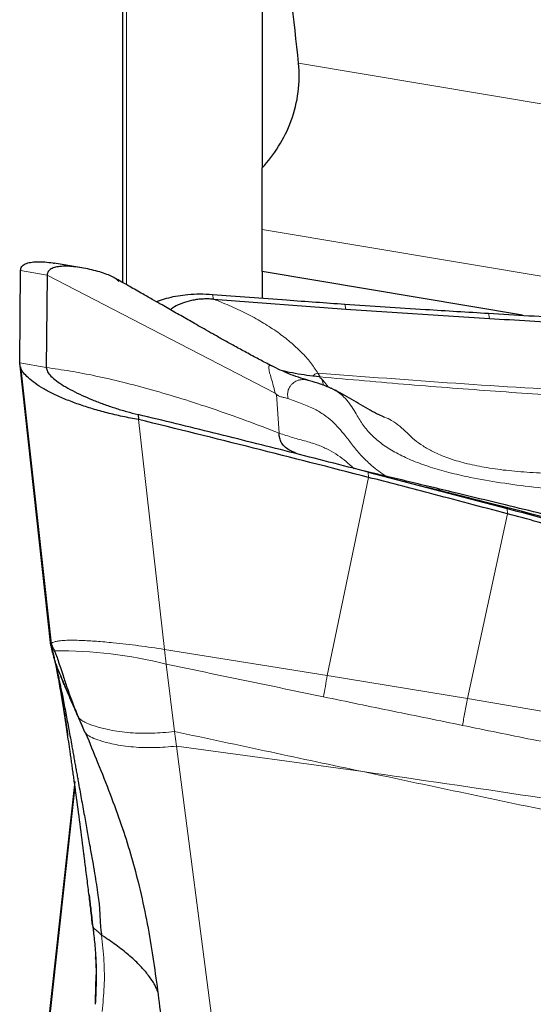
# Model space of a CAD drawing. Units: millimetres. Extents: x 15 to 204, y 6 to 291.
# Drawn here: x 31 to 34, y 101 to 109 of the extents above; entities that cross this region are included whole.
import ezdxf

# ---------------------------------------------------------------- set-up
doc = ezdxf.new("R2010")
doc.units = ezdxf.units.MM

msp = doc.modelspace()

# ---------------------------------------------------------------- linework, layer by layer
at = {"color": 7, "linetype": 'Continuous', "lineweight": 0}
for p, q in [((31.4164, 123.3842), (31.4164, 106.6582)), ((32.6882, 108.2973), (47.9856, 105.7319)), ((36.9586, 106.3064), (32.419, 107.0677)), ((30.6318, 106.7643), (30.8287, 106.7292)), ((30.8287, 106.7292), (32.5158, 105.8571)), ((32.0511, 106.5876), (32.0595, 106.5521)), ((33.031, 106.5156), (33.0386, 106.4795)), ((34.0934, 106.4479), (34.1005, 106.4096)), ((32.4667, 106.0704), (32.2758, 106.1721)), ((30.8226, 106.0463), (30.6257, 106.0814)), ((32.8476, 105.9773), (32.8314, 106.0055)), ((32.7577, 105.9518), (32.7443, 105.9558)), ((32.5158, 105.8571), (32.5253, 105.8478)), ((32.5436, 105.5616), (32.5253, 105.8478)), ((31.6966, 103.9615), (31.504, 105.6619)), ((33.2024, 105.2737), (33.2047, 105.2343)), ((33.2047, 105.2343), (32.9005, 103.7694)), ((33.9366, 103.5987), (34.2331, 104.9647)), ((34.2331, 104.9647), (34.2307, 105.0042)), ((31.6966, 103.9615), (32.9005, 103.7694)), ((31.7094, 103.8525), (31.6966, 103.9615)), ((31.7705, 103.3543), (31.7094, 103.8525)), ((33.9366, 103.5987), (32.9005, 103.7695)), ((34.9781, 103.4199), (33.9366, 103.5987)), ((31.05, 103.4814), (31.0983, 103.3714)), ((31.0983, 103.3714), (31.0882, 103.397)), ((31.123, 103.3186), (31.0883, 103.397)), ((31.7705, 103.3543), (31.7843, 103.2461)), ((31.7843, 103.2461), (32.0645, 101.0917)), ((33.1626, 103.0581), (31.7843, 103.2461))]:
    msp.add_line(p, q, dxfattribs=at)
at = {"color": 7, "linetype": 'Continuous', "lineweight": 30}
for p, q in [((31.3864, 123.3029), (31.3864, 106.675)), ((32.419, 110.2336), (32.419, 107.5231)), ((32.419, 107.0677), (32.419, 107.5239)), ((32.419, 106.756), (32.419, 107.0677)), ((31.0853, 106.7844), (30.8815, 106.8184)), ((30.6257, 106.0814), (30.6318, 106.7643)), ((30.8287, 106.7292), (30.8226, 106.0463)), ((34.3449, 106.4331), (32.419, 106.756)), ((32.419, 106.756), (32.419, 106.5599)), ((32.0595, 106.5521), (33.0386, 106.4795)), ((33.0386, 106.4795), (34.1005, 106.4096)), ((30.8567, 103.9907), (30.6257, 106.0814)), ((30.6305, 106.0515), (30.8588, 104.0036)), ((32.489, 106.058), (32.4611, 106.0729)), ((32.4884, 106.0588), (32.4667, 106.0704)), ((32.4884, 106.0588), (32.4899, 106.0578)), ((32.8476, 105.9773), (32.7935, 105.983)), ((32.7689, 105.9485), (32.7577, 105.9518)), ((31.502, 105.6988), (31.504, 105.6619)), ((33.3167, 105.6812), (33.3211, 105.6801)), ((33.2024, 105.2737), (34.2307, 105.0042)), ((33.3263, 105.2437), (33.3298, 105.2428)), ((33.6497, 105.1576), (33.6327, 105.162)), ((30.8567, 103.9907), (30.8665, 103.942)), ((30.8838, 103.9512), (30.8825, 103.951)), ((30.9336, 103.7538), (30.9291, 103.765)), ((31.0575, 103.4657), (31.0591, 103.4622)), ((31.0586, 103.4621), (31.1055, 103.3525)), ((31.1139, 103.3413), (31.1079, 103.3528)), ((30.6318, 99.3281), (31.0359, 102.984)), ((31.0344, 102.9512), (30.6384, 99.3594)), ((31.1636, 101.9262), (31.1641, 101.9215)), ((31.1654, 101.9186), (31.1667, 101.911)), ((31.187, 101.6758), (31.1869, 101.6795)), ((31.1878, 101.6866), (31.191, 101.5863)), ((31.1853, 101.362), (31.1913, 101.5539)), ((31.1856, 101.3477), (31.1853, 101.3551))]:
    msp.add_line(p, q, dxfattribs=at)
at = {"color": 7, "linetype": 'Continuous', "lineweight": 0}
msp.add_arc((30.9225, 100.7705), 3.1808, 75.67529, 90.69594, dxfattribs=at)
at = {"color": 7, "linetype": 'Continuous', "lineweight": 30}
msp.add_open_spline([(32.6882, 108.2973), (32.6225, 108.9432), (32.532, 109.5914), (32.419, 110.2336)], degree=3, dxfattribs=at)
for points, knots in [([(32.419, 107.5239), (32.4631, 107.5717), (32.5039, 107.6243), (32.577, 107.7413), (32.6089, 107.8056), (32.6582, 107.9399), (32.6762, 108.0124), (32.6945, 108.1555), (32.6953, 108.2276), (32.6882, 108.2973)], [0, 0, 0, 0, 0.25, 0.25, 0.5, 0.5, 0.75, 0.75, 1, 1, 1, 1]), ([(30.6318, 106.7643), (30.6337, 106.7746), (30.6375, 106.7951), (30.665, 106.8145), (30.7042, 106.826), (30.7539, 106.8302), (30.8104, 106.8278), (30.8545, 106.8232), (30.8788, 106.8186), (30.8827, 106.8178)], [0, 0, 0, 0, 0.157395, 0.313111, 0.470938, 0.632649, 0.798439, 0.967444, 1, 1, 1, 1]), ([(31.3587, 106.6805), (31.3546, 106.6863), (31.3464, 106.6981), (31.3139, 106.7171), (31.2709, 106.736), (31.2185, 106.7538), (31.1602, 106.7697), (31.0988, 106.7827), (31.0389, 106.7916), (30.983, 106.796), (30.9334, 106.7955), (30.8903, 106.7895), (30.8567, 106.7771), (30.8335, 106.7579), (30.8303, 106.7388), (30.8287, 106.7292)], [0, 0, 0, 0, 0.078108, 0.156951, 0.237297, 0.319203, 0.402236, 0.48568, 0.568703, 0.643759, 0.717331, 0.789221, 0.85965, 0.929411, 1, 1, 1, 1]), ([(32.4666, 106.0702), (32.4385, 106.0849), (32.3806, 106.1152), (32.2932, 106.1625), (32.2077, 106.2093), (32.1288, 106.253), (32.0569, 106.2933), (31.9923, 106.3298), (31.9342, 106.363), (31.881, 106.3936), (31.8298, 106.4229), (31.7791, 106.4519), (31.7288, 106.4807), (31.6746, 106.5117), (31.6105, 106.5484), (31.5306, 106.594), (31.4335, 106.6492), (31.3628, 106.6889), (31.3246, 106.7104)], [0, 0, 0, 0, 0.082235, 0.16937, 0.248252, 0.319056, 0.381884, 0.436919, 0.484586, 0.5281, 0.57108, 0.613651, 0.655921, 0.698549, 0.751865, 0.819825, 0.902505, 1, 1, 1, 1]), ([(31.6366, 106.5335), (31.6464, 106.5374), (31.6741, 106.5486), (31.7271, 106.5636), (31.7946, 106.5779), (31.8709, 106.5878), (31.9565, 106.5926), (32.0197, 106.5892), (32.0511, 106.5876)], [0, 0, 0, 0, 0.09939, 0.281071, 0.456691, 0.626227, 0.81375, 1, 1, 1, 1]), ([(32.0595, 106.5521), (32.0448, 106.553), (32.0156, 106.5547), (31.9735, 106.5533), (31.9337, 106.5493), (31.883, 106.5402), (31.8259, 106.5227), (31.7745, 106.4989), (31.7497, 106.4813), (31.74, 106.4743)], [0, 0, 0, 0, 0.103099, 0.204254, 0.305566, 0.408611, 0.623263, 0.851671, 1, 1, 1, 1]), ([(32.0511, 106.5876), (32.2341, 106.5736), (32.5606, 106.5487), (32.8874, 106.5257), (33.031, 106.5156)], [0, 0, 0, 0, 0.560412, 1, 1, 1, 1]), ([(33.031, 106.5156), (33.2294, 106.5023), (33.5835, 106.4787), (33.9377, 106.4573), (34.0934, 106.4479)], [0, 0, 0, 0, 0.560492, 1, 1, 1, 1]), ([(34.0934, 106.4479), (34.2927, 106.4359), (34.6483, 106.4146), (35.0042, 106.3954), (35.1605, 106.3869)], [0, 0, 0, 0, 0.560534, 1, 1, 1, 1]), ([(34.1005, 106.4096), (34.2988, 106.3977), (34.6542, 106.3762), (35.0099, 106.3568), (35.1672, 106.3483)], [0, 0, 0, 0, 0.557819, 1, 1, 1, 1]), ([(31.504, 105.6619), (31.4646, 105.6691), (31.3867, 105.6834), (31.2728, 105.7103), (31.1638, 105.7406), (31.0605, 105.7743), (30.9642, 105.8107), (30.877, 105.8493), (30.8013, 105.8892), (30.738, 105.9296), (30.6878, 105.9695), (30.6519, 106.0084), (30.6295, 106.0461), (30.627, 106.0696), (30.6257, 106.0814)], [0, 0, 0, 0, 0.086396, 0.170935, 0.254974, 0.339495, 0.424293, 0.508929, 0.59309, 0.676442, 0.758493, 0.839011, 0.919045, 1, 1, 1, 1]), ([(30.8226, 106.0463), (30.8243, 106.0363), (30.828, 106.0159), (30.8553, 105.9827), (30.8957, 105.9479), (30.9493, 105.9121), (31.0137, 105.8761), (31.0857, 105.841), (31.1632, 105.8076), (31.244, 105.7765), (31.3283, 105.7475), (31.4146, 105.721), (31.4731, 105.7061), (31.502, 105.6988)], [0, 0, 0, 0, 0.087318, 0.177963, 0.271897, 0.368433, 0.46649, 0.564798, 0.656566, 0.746445, 0.833723, 0.918116, 1, 1, 1, 1]), ([(32.7592, 105.9523), (32.7109, 105.9671), (32.6185, 105.9954), (32.5317, 106.0381), (32.4902, 106.0585)], [0, 0, 0, 0, 0.522332, 1, 1, 1, 1]), ([(32.7935, 105.983), (32.7358, 105.9907), (32.6595, 106.0009), (32.5854, 106.0187), (32.5673, 106.023)], [0, 0, 0, 0, 0.7560436, 1, 1, 1, 1]), ([(32.9297, 105.8926), (32.9037, 105.9034), (32.8529, 105.9245), (32.7965, 105.9409), (32.769, 105.9489)], [0, 0, 0, 0, 0.512905, 1, 1, 1, 1]), ([(33.3212, 105.6804), (33.3029, 105.6879), (33.266, 105.703), (33.2012, 105.7394), (33.1338, 105.7796), (33.0655, 105.8206), (32.998, 105.8596), (32.9519, 105.8819), (32.9293, 105.8928)], [0, 0, 0, 0, 0.171005, 0.345958, 0.517541, 0.684387, 0.845446, 1, 1, 1, 1]), ([(33.2024, 105.2737), (33.0096, 105.3231), (32.6302, 105.4204), (32.0634, 105.5621), (31.6891, 105.6532), (31.502, 105.6988)], [0, 0, 0, 0, 0.340709, 0.67035, 1, 1, 1, 1]), ([(33.2047, 105.2343), (32.9219, 105.3068), (32.3558, 105.452), (31.7881, 105.5919), (31.504, 105.6619)], [0, 0, 0, 0, 0.4994222, 1, 1, 1, 1]), ([(32.6455, 105.4228), (32.6322, 105.4296), (32.6053, 105.4434), (32.5788, 105.466), (32.5598, 105.4922), (32.548, 105.5219), (32.5451, 105.5487), (32.5436, 105.5616)], [0, 0, 0, 0, 0.202116, 0.40912, 0.615172, 0.814134, 1, 1, 1, 1]), ([(32.6952, 105.4032), (32.6893, 105.4052), (32.6697, 105.4119), (32.6555, 105.4183), (32.6455, 105.4228)], [0, 0, 0, 0, 0.298982, 1, 1, 1, 1]), ([(33.3275, 105.2445), (33.3098, 105.2487), (33.2768, 105.2566), (33.2303, 105.2676), (33.1968, 105.2755), (33.1794, 105.2797), (33.1746, 105.2808)], [0, 0, 0, 0, 0.346307, 0.642672, 0.899528, 1, 1, 1, 1]), ([(35.1632, 104.7962), (35.021, 104.8321), (34.6943, 104.9145), (34.2633, 105.0194), (33.9128, 105.1039), (33.6274, 105.1726), (33.4468, 105.2159), (33.3275, 105.2445)], [0, 0, 0, 0, 0.23213, 0.533264, 0.704661, 0.804808, 1, 1, 1, 1]), ([(34.2331, 104.9647), (34.0407, 105.0157), (33.6982, 105.1065), (33.3551, 105.1953), (33.2047, 105.2343)], [0, 0, 0, 0, 0.561653, 1, 1, 1, 1]), ([(34.9957, 104.8114), (34.68, 104.8938), (34.2318, 105.0108), (33.7824, 105.1237), (33.6495, 105.1571)], [0, 0, 0, 0, 0.704307, 1, 1, 1, 1]), ([(34.2307, 105.0042), (34.4202, 104.9536), (34.7636, 104.8617), (35.1065, 104.7682), (35.2601, 104.7262)], [0, 0, 0, 0, 0.551807, 1, 1, 1, 1]), ([(35.2625, 104.6849), (35.0707, 104.7376), (34.7279, 104.8318), (34.3844, 104.9241), (34.2331, 104.9647)], [0, 0, 0, 0, 0.559564, 1, 1, 1, 1]), ([(30.859, 104.0032), (30.8586, 104.0029), (30.8546, 103.9996), (30.8557, 103.995), (30.8567, 103.9907)], [0, 0, 0, 0, 0.083277, 1, 1, 1, 1]), ([(30.8585, 104.0035), (30.8614, 103.9959), (30.8676, 103.9796), (30.8783, 103.9592), (30.884, 103.9483)], [0, 0, 0, 0, 0.467591, 1, 1, 1, 1]), ([(30.8679, 103.9605), (30.8662, 103.9672), (30.8632, 103.9792), (30.8592, 103.9919), (30.8575, 103.9911), (30.8567, 103.9907)], [0, 0, 0, 0, 0.382041, 0.688387, 1, 1, 1, 1]), ([(30.8665, 103.942), (30.8686, 103.9345), (30.8727, 103.9202), (30.8771, 103.9055), (30.8802, 103.8944), (30.8832, 103.8829), (30.8868, 103.8692), (30.8912, 103.8519), (30.896, 103.8322), (30.9004, 103.8133), (30.9045, 103.7957), (30.9083, 103.7788), (30.9122, 103.761), (30.9163, 103.7424), (30.9204, 103.723), (30.9259, 103.6969), (30.9328, 103.6635), (30.9455, 103.6), (30.9631, 103.5096), (30.9857, 103.3886), (31.0035, 103.291), (31.016, 103.2215), (31.0233, 103.1812), (31.0304, 103.1412), (31.0375, 103.1018), (31.0444, 103.063), (31.0512, 103.0249), (31.0632, 102.958), (31.0805, 102.8622), (31.1032, 102.737), (31.1249, 102.6172), (31.1451, 102.5048), (31.1634, 102.4013), (31.1793, 102.3081), (31.1931, 102.2235), (31.2043, 102.1487), (31.2122, 102.0841), (31.2172, 102.029), (31.2197, 101.981), (31.2212, 101.9367), (31.2247, 101.8925), (31.229, 101.8625), (31.2312, 101.8472)], [0, 0, 0, 0, 0.016709, 0.031728, 0.047765, 0.059009, 0.07315, 0.092868, 0.112651, 0.130316, 0.144348, 0.158514, 0.172814, 0.187246, 0.201813, 0.216511, 0.243904, 0.271333, 0.341142, 0.406061, 0.466013, 0.485073, 0.50356, 0.521472, 0.538807, 0.555563, 0.571739, 0.587335, 0.639378, 0.688059, 0.733146, 0.774405, 0.811626, 0.844661, 0.873451, 0.900295, 0.922639, 0.940755, 0.957899, 0.972895, 0.986142, 1, 1, 1, 1]), ([(30.8877, 103.8743), (30.8854, 103.8856), (30.8825, 103.8997), (30.8792, 103.9142), (30.8776, 103.9213), (30.876, 103.9281), (30.8744, 103.9346), (30.8729, 103.941), (30.8714, 103.9472), (30.8697, 103.9537), (30.8686, 103.958), (30.8679, 103.9605)], [0, 0, 0, 0, 0.330885, 0.412206, 0.493269, 0.574111, 0.654714, 0.735096, 0.815258, 0.894901, 1, 1, 1, 1]), ([(30.8839, 103.9512), (30.8873, 103.9421), (30.8962, 103.9182), (30.9106, 103.8765), (30.9279, 103.8244), (30.9501, 103.7564), (30.9783, 103.6719), (31.0141, 103.5708), (31.0417, 103.5021), (31.0563, 103.4658)], [0, 0, 0, 0, 0.050553, 0.133095, 0.233665, 0.35284, 0.539903, 0.756683, 1, 1, 1, 1]), ([(30.9291, 103.765), (30.923, 103.7803), (30.9108, 103.8108), (30.8938, 103.8556), (30.8835, 103.8864), (30.8784, 103.9014)], [0, 0, 0, 0, 0.341981, 0.679112, 1, 1, 1, 1]), ([(30.8872, 103.8666), (30.8874, 103.8657), (30.888, 103.8632), (30.8894, 103.8573), (30.8914, 103.8491), (30.8936, 103.8391), (30.896, 103.8284), (30.8993, 103.8128), (30.9038, 103.7912), (30.9101, 103.7591), (30.9163, 103.726), (30.9222, 103.6936), (30.927, 103.6664), (30.9311, 103.6426), (30.9348, 103.621), (30.9393, 103.5942), (30.9449, 103.5607), (30.9516, 103.5194), (30.9591, 103.4727), (30.9676, 103.4183), (30.975, 103.3686), (30.9797, 103.3371), (30.9813, 103.3262)], [0, 0, 0, 0, 0.022004, 0.05615, 0.090962, 0.126237, 0.161232, 0.195877, 0.264848, 0.336597, 0.418673, 0.472259, 0.524562, 0.567167, 0.601264, 0.640347, 0.686898, 0.738423, 0.800287, 0.872793, 0.95594, 1, 1, 1, 1]), ([(31.1645, 101.9244), (31.1617, 101.9486), (31.1566, 101.9934), (31.1493, 102.0559), (31.1424, 102.114), (31.1354, 102.1721), (31.1251, 102.2553), (31.1166, 102.3232), (31.1098, 102.3769), (31.1076, 102.3945), (31.1054, 102.4123), (31.1031, 102.4303), (31.1008, 102.4484), (31.089, 102.5404), (31.0682, 102.7007), (31.0466, 102.8622), (31.0329, 102.9622), (31.0267, 103.0077), (31.0205, 103.0522), (31.0143, 103.096), (31.0083, 103.1389), (31.0023, 103.1809), (30.9909, 103.2597), (30.9746, 103.3699), (30.9541, 103.5028), (30.9369, 103.6084), (30.9227, 103.6915), (30.9141, 103.7396), (30.9086, 103.7691), (30.9061, 103.7825), (30.9036, 103.7956), (30.9013, 103.8077), (30.8998, 103.8154), (30.8991, 103.8189)], [0, 0, 0, 0, 0.026552, 0.048978, 0.070158, 0.094154, 0.118399, 0.171861, 0.179288, 0.186814, 0.19444, 0.202165, 0.209989, 0.217914, 0.321773, 0.424087, 0.446891, 0.469643, 0.492349, 0.515014, 0.537643, 0.56024, 0.582812, 0.66703, 0.750238, 0.832731, 0.886938, 0.941055, 0.953201, 0.965348, 0.977496, 0.989648, 1, 1, 1, 1]), ([(30.9291, 103.765), (30.9348, 103.7509), (30.9473, 103.7204), (30.9672, 103.6728), (30.9864, 103.6276), (31.0054, 103.5834), (31.026, 103.536), (31.0414, 103.501), (31.05, 103.4814)], [0, 0, 0, 0, 0.14898, 0.322495, 0.492951, 0.619654, 0.787805, 1, 1, 1, 1]), ([(31.0929, 103.3874), (31.0736, 103.4308), (31.0354, 103.5165), (30.982, 103.6374), (30.9488, 103.7173), (30.9337, 103.7538)], [0, 0, 0, 0, 0.357712, 0.706793, 1, 1, 1, 1]), ([(31.1138, 103.3412), (31.1433, 103.2693), (31.2046, 103.1197), (31.2944, 102.8946), (31.377, 102.6692), (31.4458, 102.4524), (31.5066, 102.228), (31.5587, 101.9936), (31.6025, 101.7461), (31.6379, 101.5014), (31.6583, 101.3394), (31.6684, 101.259)], [0, 0, 0, 0, 0.104662, 0.21756, 0.326918, 0.430215, 0.528806, 0.647873, 0.765142, 0.883513, 1, 1, 1, 1]), ([(31.1381, 102.1516), (31.1391, 102.1442), (31.1413, 102.1257), (31.1456, 102.0906), (31.1515, 102.0404), (31.1579, 101.9839), (31.1619, 101.9438), (31.1636, 101.9262)], [0, 0, 0, 0, 0.101355, 0.252882, 0.47421, 0.768986, 1, 1, 1, 1]), ([(31.1643, 101.9222), (31.1698, 101.8806), (31.1808, 101.7975), (31.1859, 101.7149), (31.1885, 101.6736)], [0, 0, 0, 0, 0.500256, 1, 1, 1, 1]), ([(31.1667, 101.911), (31.1694, 101.9057), (31.1736, 101.8976), (31.1838, 101.8901), (31.1944, 101.8826), (31.209, 101.8706), (31.2239, 101.8548), (31.2312, 101.8472)], [0, 0, 0, 0, 0.300175, 0.469564, 0.564996, 0.789489, 1, 1, 1, 1]), ([(31.6464, 101.4298), (31.6398, 101.4465), (31.6244, 101.4853), (31.5812, 101.549), (31.5205, 101.6199), (31.4436, 101.6924), (31.3527, 101.766), (31.2801, 101.8155), (31.2438, 101.8402)], [0, 0, 0, 0, 0.132153, 0.30562, 0.479044, 0.652509, 0.826127, 1, 1, 1, 1]), ([(31.1853, 101.3551), (31.1853, 101.3559), (31.1852, 101.3574), (31.1852, 101.3597), (31.1853, 101.3613), (31.1853, 101.362)], [0, 0, 0, 0, 0.325928, 0.662875, 1, 1, 1, 1]), ([(31.1864, 101.3366), (31.1863, 101.3378), (31.186, 101.3403), (31.1857, 101.344), (31.1856, 101.3464), (31.1856, 101.3477)], [0, 0, 0, 0, 0.327454, 0.663732, 1, 1, 1, 1])]:
    msp.add_open_spline(points, degree=3, knots=knots, dxfattribs=at)
at = {"color": 7, "linetype": 'Continuous', "lineweight": 0}
for points, knots in [([(32.0595, 106.5521), (32.1043, 106.5345), (32.1939, 106.4994), (32.3174, 106.4397), (32.4319, 106.3757), (32.5359, 106.3075), (32.6289, 106.2359), (32.7098, 106.1612), (32.7791, 106.0844), (32.814, 106.0318), (32.8314, 106.0055)], [0, 0, 0, 0, 0.124935, 0.249835, 0.374786, 0.499808, 0.624876, 0.749948, 0.874989, 1, 1, 1, 1]), ([(32.5436, 105.5616), (32.4607, 105.5935), (32.2955, 105.657), (32.0556, 105.7414), (31.8233, 105.8171), (31.6007, 105.883), (31.3885, 105.9393), (31.188, 105.9853), (30.9979, 106.0221), (30.881, 106.0382), (30.8226, 106.0463)], [0, 0, 0, 0, 0.127484, 0.254051, 0.380215, 0.506499, 0.6307, 0.754009, 0.876937, 1, 1, 1, 1]), ([(32.5158, 105.8571), (32.5101, 105.88), (32.4985, 105.926), (32.4822, 105.9801), (32.4709, 106.0223), (32.4664, 106.0506), (32.4706, 106.0647), (32.4825, 106.0607), (32.4884, 106.0588)], [0, 0, 0, 0, 0.164039, 0.330475, 0.498734, 0.667288, 0.834308, 1, 1, 1, 1]), ([(32.7443, 105.9558), (32.7004, 105.9699), (32.6126, 105.9981), (32.5298, 106.0385), (32.4884, 106.0588)], [0, 0, 0, 0, 0.499956, 1, 1, 1, 1]), ([(32.7935, 105.983), (32.7979, 105.9878), (32.8044, 105.9951), (32.8178, 106.0026), (32.827, 106.0046), (32.8314, 106.0055)], [0, 0, 0, 0, 0.512273, 0.767643, 1, 1, 1, 1]), ([(32.8314, 106.0055), (33.1712, 105.9794), (33.8504, 105.9272), (34.8711, 105.8657), (35.8921, 105.8086), (36.9136, 105.7545), (37.9363, 105.7102), (38.9598, 105.6798), (39.6421, 105.6572), (39.9832, 105.6459)], [0, 0, 0, 0, 0.142913, 0.285689, 0.428511, 0.571438, 0.714327, 0.857137, 1, 1, 1, 1]), ([(32.8476, 105.9773), (32.8468, 105.9763), (32.8456, 105.9748), (32.8457, 105.9726), (32.8464, 105.9711), (32.8478, 105.9697), (32.8507, 105.9678), (32.8537, 105.9667), (32.8558, 105.966)], [0, 0, 0, 0, 0.272222, 0.389724, 0.500915, 0.612005, 0.729021, 1, 1, 1, 1]), ([(32.8476, 105.9773), (33.0672, 105.9579), (33.4997, 105.9195), (34.1398, 105.8711), (34.7627, 105.828), (35.3709, 105.7884), (35.9677, 105.7506), (36.3621, 105.727), (36.5579, 105.7152)], [0, 0, 0, 0, 0.177838, 0.350319, 0.517787, 0.681361, 0.841855, 1, 1, 1, 1]), ([(32.8725, 105.915), (32.8722, 105.9171), (32.8707, 105.9267), (32.8666, 105.9438), (32.8591, 105.9592), (32.8558, 105.966)], [0, 0, 0, 0, 0.130426, 0.616929, 1, 1, 1, 1]), ([(32.8558, 105.966), (32.8611, 105.9605), (32.8732, 105.9481), (32.8886, 105.9284), (32.9001, 105.9121), (32.9068, 105.9031), (32.9084, 105.9009)], [0, 0, 0, 0, 0.24478, 0.556261, 0.894852, 1, 1, 1, 1]), ([(32.7443, 105.9558), (32.7411, 105.9563), (32.7345, 105.9572), (32.7244, 105.9578), (32.7138, 105.9575), (32.7029, 105.9562), (32.6916, 105.9538), (32.6801, 105.9501), (32.667, 105.9444), (32.6528, 105.9359), (32.6384, 105.9232), (32.6236, 105.9063), (32.6118, 105.8835), (32.6059, 105.854), (32.6083, 105.8292), (32.6094, 105.8173)], [0, 0, 0, 0, 0.057246, 0.116027, 0.176312, 0.23807, 0.301277, 0.365905, 0.431929, 0.522627, 0.612813, 0.702534, 0.810475, 0.909399, 1, 1, 1, 1]), ([(32.5253, 105.8478), (32.5262, 105.847), (32.528, 105.8453), (32.5316, 105.8426), (32.5356, 105.8401), (32.542, 105.8366), (32.5513, 105.8325), (32.5629, 105.8286), (32.5759, 105.8254), (32.5907, 105.8223), (32.603, 105.819), (32.6094, 105.8173)], [0, 0, 0, 0, 0.04751, 0.092902, 0.138507, 0.186672, 0.297729, 0.437041, 0.57586, 0.778573, 1, 1, 1, 1]), ([(34.6577, 105.1394), (34.57, 105.1478), (34.4012, 105.1638), (34.1591, 105.1966), (33.9546, 105.2334), (33.7853, 105.2732), (33.6479, 105.3136), (33.524, 105.3595), (33.414, 105.4114), (33.3183, 105.4698), (33.2374, 105.5352), (33.1716, 105.6086), (33.1275, 105.6806), (33.0907, 105.7428), (33.0558, 105.7941), (33.0168, 105.8368), (32.9743, 105.8703), (32.9447, 105.885), (32.9296, 105.8925)], [0, 0, 0, 0, 0.133704, 0.25736, 0.37072, 0.448922, 0.521308, 0.588014, 0.649312, 0.70567, 0.757822, 0.806831, 0.854225, 0.885493, 0.916722, 0.948568, 0.973773, 1, 1, 1, 1]), ([(32.6094, 105.8173), (32.6449, 105.8048), (32.7123, 105.7809), (32.778, 105.7518), (32.8091, 105.738)], [0, 0, 0, 0, 0.526805, 1, 1, 1, 1]), ([(32.8091, 105.738), (32.8327, 105.7247), (32.878, 105.6992), (32.9367, 105.6509), (32.987, 105.5995), (33.0363, 105.5397), (33.0874, 105.4724), (33.1456, 105.3992), (33.1913, 105.356), (33.2145, 105.3341)], [0, 0, 0, 0, 0.141463, 0.271889, 0.39581, 0.51636, 0.675222, 0.835077, 1, 1, 1, 1]), ([(33.3211, 105.6801), (33.3218, 105.6799), (33.3412, 105.675), (33.3815, 105.6533), (33.4374, 105.6136), (33.4908, 105.5624), (33.5455, 105.5107), (33.6093, 105.4638), (33.6916, 105.4178), (33.7954, 105.3747), (33.9228, 105.3368), (34.0669, 105.3067), (34.2274, 105.2842), (34.4043, 105.2692), (34.5963, 105.2614), (34.803, 105.2606), (35.0224, 105.2664), (35.254, 105.2783), (35.4973, 105.296), (35.7531, 105.319), (35.9275, 105.338), (36.0168, 105.3478)], [0, 0, 0, 0, 0.00076, 0.021714, 0.047957, 0.073887, 0.100408, 0.128257, 0.158071, 0.200647, 0.247728, 0.299639, 0.357638, 0.42091, 0.489462, 0.56325, 0.642194, 0.724645, 0.811852, 0.903684, 1, 1, 1, 1]), ([(32.5436, 105.5616), (32.5777, 105.5501), (32.644, 105.5277), (32.743, 105.5023), (32.8331, 105.4744), (32.9113, 105.4392), (32.9792, 105.398), (33.0396, 105.3522), (33.0789, 105.3183), (33.099, 105.3001), (33.1007, 105.2985)], [0, 0, 0, 0, 0.172548, 0.335338, 0.484919, 0.621165, 0.748281, 0.869876, 0.988559, 1, 1, 1, 1]), ([(33.2145, 105.3341), (33.2493, 105.3041), (33.2878, 105.2709), (33.3314, 105.245), (33.3356, 105.2426)], [0, 0, 0, 0, 0.904872, 1, 1, 1, 1]), ([(33.2582, 105.2591), (33.269, 105.2571), (33.2923, 105.2527), (33.3144, 105.2468), (33.3263, 105.2437)], [0, 0, 0, 0, 0.4597735, 1, 1, 1, 1]), ([(30.9164, 104.0243), (30.9067, 104.0227), (30.8874, 104.0195), (30.8677, 104.0125), (30.8618, 104.0062), (30.859, 104.0032)], [0, 0, 0, 0, 0.352266, 0.695293, 1, 1, 1, 1]), ([(31.3182, 104.0106), (31.2761, 104.0146), (31.1912, 104.0225), (31.093, 104.0281), (31.0172, 104.0298), (30.9605, 104.0289), (30.931, 104.0258), (30.9164, 104.0243)], [0, 0, 0, 0, 0.2511, 0.50509, 0.673305, 0.83871, 1, 1, 1, 1]), ([(31.6966, 103.9615), (31.665, 103.9663), (31.6007, 103.9762), (31.5046, 103.9892), (31.4091, 104.001), (31.3489, 104.0074), (31.3182, 104.0106)], [0, 0, 0, 0, 0.237083, 0.482543, 0.73716, 1, 1, 1, 1]), ([(32.8726, 103.6105), (32.6788, 103.6509), (32.2912, 103.7317), (31.9034, 103.8122), (31.7094, 103.8525)], [0, 0, 0, 0, 0.499984, 1, 1, 1, 1]), ([(31.0883, 103.397), (31.0804, 103.4147), (31.066, 103.447), (31.0464, 103.4912), (31.0307, 103.5266), (31.0154, 103.5614), (31.0022, 103.5916), (30.9882, 103.6239), (30.9755, 103.6532), (30.9619, 103.685), (30.9498, 103.7142), (30.941, 103.7357), (30.935, 103.7503), (30.9336, 103.7538)], [0, 0, 0, 0, 0.146602, 0.2683, 0.366059, 0.44088, 0.557654, 0.619158, 0.710002, 0.797225, 0.875742, 0.970721, 1, 1, 1, 1]), ([(32.8726, 103.6105), (32.8772, 103.6361), (32.8863, 103.6874), (32.8958, 103.7421), (32.9005, 103.7694)], [0, 0, 0, 0, 0.499999, 1, 1, 1, 1]), ([(33.9003, 103.3992), (33.729, 103.4345), (33.3866, 103.5051), (33.0439, 103.5754), (32.8726, 103.6105)], [0, 0, 0, 0, 0.499993, 1, 1, 1, 1]), ([(33.9003, 103.3992), (33.9062, 103.4309), (33.9181, 103.4944), (33.9304, 103.5639), (33.9366, 103.5987)], [0, 0, 0, 0, 0.500002, 1, 1, 1, 1]), ([(31.0591, 103.4622), (31.0595, 103.4614), (31.063, 103.4536), (31.0785, 103.4404), (31.1113, 103.4198), (31.1662, 103.3984), (31.236, 103.3783), (31.3093, 103.3623), (31.3821, 103.3509), (31.4574, 103.3438), (31.5329, 103.3408), (31.6069, 103.3413), (31.6867, 103.3453), (31.7421, 103.3513), (31.7705, 103.3543)], [0, 0, 0, 0, 0.009673, 0.09013, 0.168966, 0.288606, 0.414999, 0.503454, 0.594708, 0.688874, 0.761865, 0.837484, 0.916529, 1, 1, 1, 1]), ([(31.7705, 103.3543), (32.007, 103.3037), (32.471, 103.2045), (32.935, 103.1063), (33.1626, 103.0581)], [0, 0, 0, 0, 0.509478, 1, 1, 1, 1]), ([(34.9344, 103.1901), (34.7621, 103.225), (34.4175, 103.2949), (34.0727, 103.3644), (33.9003, 103.3992)], [0, 0, 0, 0, 0.499996, 1, 1, 1, 1]), ([(31.7843, 103.2461), (31.7569, 103.2435), (31.7035, 103.2384), (31.6264, 103.2349), (31.5547, 103.2349), (31.4813, 103.2381), (31.4082, 103.2453), (31.3379, 103.2566), (31.2681, 103.2723), (31.2018, 103.2918), (31.1472, 103.3151), (31.1189, 103.3316), (31.1139, 103.3412), (31.1139, 103.3413)], [0, 0, 0, 0, 0.087739, 0.171143, 0.251476, 0.32916, 0.429385, 0.526389, 0.620145, 0.753104, 0.87734, 0.999601, 1, 1, 1, 1]), ([(47.1441, 100.1101), (47.0174, 100.1373), (46.7579, 100.1931), (46.3596, 100.2784), (45.9433, 100.3675), (45.5088, 100.4601), (45.059, 100.5558), (44.5942, 100.6545), (44.1146, 100.7562), (43.6175, 100.8614), (43.1029, 100.9701), (42.5708, 101.0823), (42.0213, 101.1981), (41.4543, 101.3174), (41.0122, 101.4103), (40.7004, 101.4758), (40.5241, 101.5128), (40.3463, 101.5501), (40.17, 101.587), (40.0062, 101.6214), (39.6819, 101.6894), (39.161, 101.7986), (38.4328, 101.9512), (37.6708, 102.1108), (36.9043, 102.2712), (36.1345, 102.4323), (35.368, 102.5931), (34.6156, 102.7514), (33.8826, 102.9059), (33.4005, 103.0078), (33.1626, 103.0581)], [0, 0, 0, 0, 0.027219, 0.05573, 0.085534, 0.116631, 0.14902, 0.182088, 0.216403, 0.251965, 0.288774, 0.326829, 0.366131, 0.40668, 0.448476, 0.460972, 0.473576, 0.486287, 0.499106, 0.511397, 0.52142, 0.568668, 0.623144, 0.67762, 0.732096, 0.787542, 0.842727, 0.896533, 0.948957, 1, 1, 1, 1]), ([(33.1626, 103.0581), (33.5772, 102.9981), (34.4093, 102.8775), (35.6599, 102.681), (36.6133, 102.5243), (37.2682, 102.413), (37.6249, 102.3517), (37.9878, 102.2885), (38.3587, 102.2232), (38.7377, 102.1557), (39.1247, 102.0859), (39.5197, 102.014), (40.2046, 101.8878), (41.1604, 101.708), (42.3894, 101.4705), (43.6131, 101.2283), (44.8527, 100.9774), (46.1081, 100.7171), (46.949, 100.5366), (47.3724, 100.4458)], [0, 0, 0, 0, 0.086829, 0.17431, 0.262448, 0.287174, 0.312064, 0.33753, 0.363573, 0.390194, 0.417391, 0.445165, 0.473516, 0.561916, 0.647055, 0.733431, 0.821045, 0.909901, 1, 1, 1, 1]), ([(31.1864, 101.3366), (31.1899, 101.3998), (31.1967, 101.5259), (31.1901, 101.7181), (31.1745, 101.8466), (31.1667, 101.911)], [0, 0, 0, 0, 0.333932, 0.66666, 1, 1, 1, 1]), ([(31.2312, 101.8472), (31.2313, 101.8472), (31.2324, 101.8471), (31.2368, 101.8443), (31.2408, 101.842), (31.2438, 101.8402)], [0, 0, 0, 0, 0.0329017, 0.287457, 1, 1, 1, 1]), ([(31.2357, 101.2828), (31.2417, 101.3447), (31.2536, 101.4681), (31.2521, 101.6571), (31.2382, 101.7839), (31.2312, 101.8472)], [0, 0, 0, 0, 0.335081, 0.667614, 1, 1, 1, 1]), ([(31.1853, 101.3551), (31.1887, 101.4187), (31.1944, 101.5255), (31.189, 101.6338), (31.1869, 101.6776)], [0, 0, 0, 0, 0.595842, 1, 1, 1, 1]), ([(31.1856, 101.3477), (31.189, 101.4111), (31.195, 101.5197), (31.1894, 101.6299), (31.187, 101.6758)], [0, 0, 0, 0, 0.58425, 1, 1, 1, 1])]:
    msp.add_open_spline(points, degree=3, knots=knots, dxfattribs=at)

doc.saveas('drawing.dxf')
